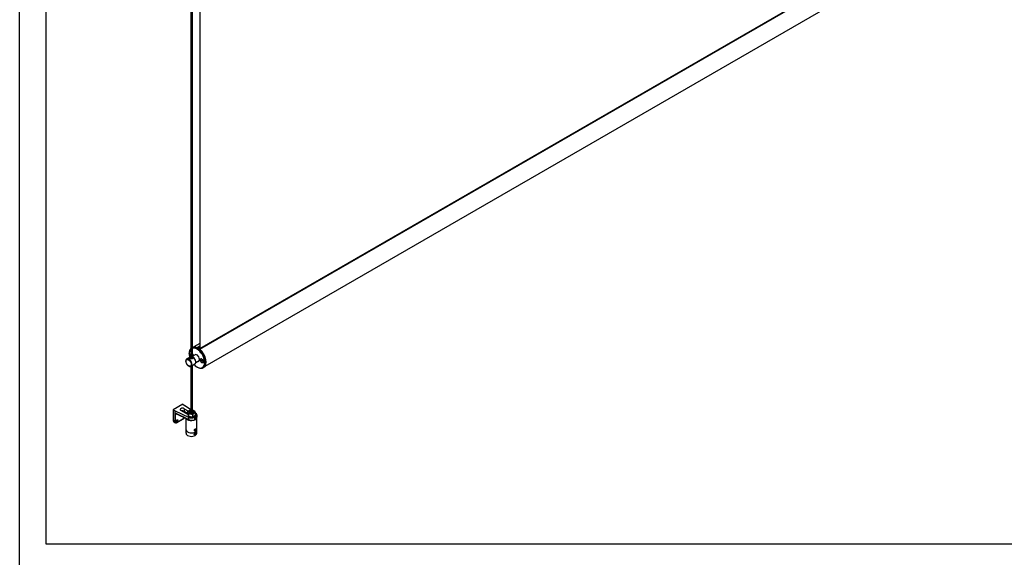
# Model space of a CAD drawing. Units: millimetres. Extents: x 907 to 696973, y -6088 to 5674.
# Drawn here: x 13454 to 15301, y -27 to 982 of the extents above; entities that cross this region are included whole.
import ezdxf

# ---------------------------------------------------------------- set-up
doc = ezdxf.new("R2010")
doc.units = ezdxf.units.MM
doc.header["$LTSCALE"] = 5
doc.layers.add('SLT_tabelka', color=20, linetype='Continuous')
doc.layers.add('system', color=120, linetype='Continuous', lineweight=25)

msp = doc.modelspace()

# ---------------------------------------------------------------- linework, layer by layer
at = {"layer": 'SLT_tabelka'}
for points in [[(13453.7, 3800.6), (19527.3, 3800.6), (19527.3, -2035.4), (13453.7, -2035.4)], [(13503.7, 2897.5), (15527.3, 2897.5), (15527.3, -2.5), (13503.7, -2.5)]]:
    msp.add_lwpolyline(points, close=True, dxfattribs=at)
at = {"layer": 'system'}
for p, q in [((13774.5, 1860.7), (13774.7, 345.2)), ((13777, 1860.4), (13777.2, 345.2)), ((13792.1, 1858.4), (13791.7, 364.3)), ((13792.2, 364.7), (13792.6, 1858.4)), ((15154.9, 1151.4), (13790.9, 363.9)), ((13791.5, 363.5), (15155.9, 1151.2)), ((15163.6, 1117.8), (13801.2, 331.2)), ((13791.7, 374.2), (13780.2, 367.6)), ((13786.5, 366.6), (13791.7, 369.6)), ((13771.8, 355.2), (13771.8, 356)), ((13777.2, 366.4), (13777.7, 366.7)), ((13777.2, 353.1), (13777.9, 352.3)), ((13777.2, 352.5), (13777.5, 352.7)), ((13777.2, 350.9), (13778, 351.4)), ((13778, 351.1), (13777.2, 350.9)), ((13784, 353.2), (13777.4, 349.4)), ((13777.5, 352.8), (13777.5, 352.7)), ((13777.5, 352.7), (13777.9, 352.2)), ((13777.9, 352.3), (13778, 351.1)), ((13789.2, 365.1), (13791.7, 366.5)), ((13774.5, 349.3), (13767.3, 345.1)), ((13782.5, 335.4), (13775.3, 331.2)), ((13778.9, 348.7), (13778.5, 348.9)), ((13790.7, 341.7), (13784.1, 337.9)), ((13784.2, 339.5), (13784.2, 339.1)), ((13793.4, 345), (13793.7, 345.1)), ((13794.6, 342.6), (13795.4, 342.7)), ((13794.6, 341.4), (13794.6, 342.6)), ((13794.6, 341.4), (13795.8, 342.2)), ((13795.4, 340.3), (13794.6, 341.4)), ((13795.4, 342.7), (13796.3, 341.6)), ((13795.4, 340.3), (13796.3, 340.8)), ((13796.3, 340.4), (13795.4, 340.3)), ((13795.8, 342.2), (13795.8, 342.2)), ((13795.8, 342.2), (13796.3, 341.5)), ((13796.3, 341.6), (13796.3, 340.4)), ((13797.4, 338), (13797.7, 338.2)), ((13774.7, 331), (13774.7, 247.2)), ((13777.2, 332.3), (13777.2, 247.2)), ((13786.3, 330.1), (13787, 329.7)), ((13797.7, 328.6), (13799.2, 329.4)), ((13759.6, 259.9), (13742, 249.7)), ((13759.6, 259.9), (13763.2, 257.9)), ((13742, 249.7), (13745.5, 247.7)), ((13742, 249.7), (13742, 229.3)), ((13745.1, 242.4), (13745.1, 227.4)), ((13745.5, 243.1), (13745.5, 247.7)), ((13745.5, 247.7), (13770.5, 235.7)), ((13745.8, 242.4), (13746.5, 242.8)), ((13745.8, 227.4), (13745.8, 242.4)), ((13770.5, 231.4), (13746.3, 243)), ((13746.4, 242.8), (13770.6, 231.2)), ((13769.2, 240.6), (13756.2, 248.1)), ((13762.4, 251.7), (13762.4, 247)), ((13762.4, 251.7), (13770.2, 247.2)), ((13762.4, 247), (13768.7, 243.4)), ((13762.8, 246.8), (13762.8, 244.3)), ((13763, 246.7), (13763, 244.2)), ((13774.7, 249.8), (13763.2, 257.9)), ((13768.7, 245.9), (13768.7, 242)), ((13770.5, 241.7), (13770.5, 237.8)), ((13772, 245.5), (13772, 247.5)), ((13773.5, 249.3), (13773.1, 249.1)), ((13777.8, 240.5), (13777.8, 236.6)), ((13778.4, 249.3), (13778.7, 249.1)), ((13779.9, 245.5), (13779.9, 247.5)), ((13783.9, 243.4), (13783, 244)), ((13783.2, 243.6), (13783.2, 239.6)), ((13745.1, 227.4), (13742, 229.3)), ((13743, 227), (13746.2, 225.2)), ((13759.5, 231.5), (13748.9, 225.4)), ((13759.6, 231.7), (13749, 225.6)), ((13765.9, 212), (13765.9, 233.5)), ((13770.5, 235.7), (13770.5, 231.4)), ((13781.6, 235.2), (13779.5, 236.4)), ((13779.9, 236.5), (13779.9, 237.3)), ((13779.9, 236.9), (13780.1, 236.8)), ((13781.6, 235.2), (13781.6, 231)), ((13782.6, 238.2), (13782.6, 233.6)), ((13782.6, 238.2), (13784.7, 237)), ((13782.6, 233.6), (13784.3, 232.6)), ((13784.7, 237), (13784.7, 232.8)), ((13785.9, 212), (13785.9, 234.6)), ((13786.1, 239.9), (13786.1, 235.7)), ((13765.9, 205.4), (13765.9, 211.9)), ((13782.2, 212), (13782.9, 212.8)), ((13782.2, 211), (13782.2, 212)), ((13782.2, 211.4), (13782.9, 211)), ((13782.9, 211), (13782.2, 211)), ((13782.2, 204.6), (13782.9, 205.5)), ((13782.2, 203.7), (13782.2, 204.6)), ((13782.9, 203.6), (13782.2, 204)), ((13782.9, 203.6), (13782.2, 203.7)), ((13782.6, 212.4), (13783.6, 211.8)), ((13782.6, 205.1), (13783.6, 204.5)), ((13782.9, 203.3), (13782.6, 203.1)), ((13782.9, 210.6), (13782.7, 210.5)), ((13782.9, 212.8), (13783.6, 212.8)), ((13783.6, 211.8), (13782.9, 211)), ((13782.9, 205.5), (13783.6, 205.4)), ((13783.6, 204.5), (13782.9, 203.6)), ((13783.6, 212.8), (13783.6, 211.8)), ((13783.6, 206.5), (13783.6, 206.4)), ((13783.6, 205.4), (13783.6, 204.5)), ((13784, 212.5), (13784, 212.7)), ((13784, 205.1), (13784, 205.5)), ((13785.9, 205.4), (13785.9, 211.6)), ((13781.5, 203.1), (13781.6, 203))]:
    msp.add_line(p, q, dxfattribs=at)
for centre, major_axis, ratio, start_param, end_param in [((13788.4, 348.1), (10.7, -18.6), 0.57735, 0, 3.141593), ((13786.3, 346.8), (-10.2, 17.8), 0.57735, 0.143755, 1.1699), ((13787, 347.2), (-10.7, 18.6), 0.57735, 0.159388, 0.785398), ((13777.1, 352.1), (-2.12, 3.68), 0.57735, 0.150404, 1.420651), ((13777.1, 352.1), (-2, 3.46), 0.57735, 0.217212, 1.353842), ((13787, 347.2), (10.7, -18.6), 0.57735, 5.497787, 9.341635), ((13786.3, 346.8), (-10.2, 17.8), 0.57735, 1.971693, 6.177616), ((13777.1, 352.1), (2.12, -3.68), 0.57735, 0.92867, 2.329375), ((13777.3, 352.2), (2, -3.46), 0.57735, 2.386976, 2.390208), ((13777.1, 352.1), (2, -3.46), 0.57735, 0.881064, 2.315181), ((13786.3, 346.8), (-3.5, 6.06), 0.57735, 2.824032, 6.600746), ((13788.4, 348.1), (-3.5, 6.06), 0.57735, 0.307887, 0.31756), ((13771.3, 338.2), (4, -6.93), 0.57735, 0, 3.141593), ((13778.5, 342.3), (-4, 6.93), 0.57735, 6.242244, 6.283185), ((13778.5, 342.3), (4, -6.93), 0.57735, 0, 2.594064), ((13778.9, 342.5), (-3.75, 6.5), 0.57735, 3.926991, 5.497787), ((13788.4, 348.1), (3.5, -6.06), 0.57735, 5.965625, 5.975298), ((13795.7, 341.6), (-2, 3.46), 0.57735, 5.528568, 6.283185), ((13795.7, 341.6), (2, -3.46), 0.57735, 0, 0.754617), ((13746.2, 241.8), (-0.75, 1.3), 0.57735, 6.227644, 7.068712), ((13745.5, 242.6), (-0.5, 0), 0.577276, 0.785334, 2.35613), ((13746.3, 241.8), (0.87, -1.23), 0.628514, 2.299881, 3.062205), ((13746.6, 242), (-0.5, 0.866), 0.57735, 0, 0.785527), ((13746.6, 243.2), (-0.216, -0.451), 0.520913, 5.455085, 6.283185), ((13759.3, 249.9), (-4.4, 0), 0.577276, 3.926926, 7.068519), ((13759.3, 245.2), (4.4, 0), 0.577276, 0.785334, 2.056024), ((13759.6, 245.2), (1.05, 1.82), 0.577425, 5.092399, 7.473971), ((13775.9, 245.6), (-5.8, 0), 0.577276, 5.429124, 10.278839), ((13775.9, 247.5), (-3.95, 0), 0.577276, 5.497981, 10.209983), ((13775.9, 245.6), (-4, 0), 0.577276, 6.124777, 9.583186), ((13775.9, 245.5), (-3.95, 0), 0.577276, 0, 3.141593), ((13775.9, 247.9), (3.45, 0), 0.577276, 1.941551, 7.483227), ((13775.9, 247.9), (-1.75, 0), 0.577276, 5.507992, 10.199971), ((13776.6, 239.9), (9.5, 0), 0.577276, 5.731423, 6.974882), ((13745.5, 231.3), (-2.5, -4.33), 0.577425, 5.497723, 6.283185), ((13745.5, 227.6), (-0.5, 0), 0.577276, 0.785334, 2.35613), ((13748.7, 229.5), (-2.5, -4.33), 0.577425, 5.497723, 6.283185), ((13749, 229.3), (-2.25, -3.9), 0.577425, 5.497723, 7.068519), ((13748.7, 225.8), (0.25, -0.433), 0.57735, 0, 0.785527), ((13759.3, 231.9), (0.25, -0.433), 0.57735, 0, 0.785527), ((13759.6, 235.4), (-2.25, -3.9), 0.577425, 0.785334, 1.830476), ((13775.9, 235.2), (-10, 0), 0.577276, 0.371321, 2.929257), ((13775.9, 235.6), (-9.5, 0), 0.577276, 0.665086, 1.181982), ((13776.6, 239.9), (9.5, 0), 0.577276, 4.020563, 5.264022), ((13770.9, 231.7), (-0.216, -0.451), 0.520913, 5.455085, 6.283185), ((13776.6, 235.7), (-9.5, 0), 0.577276, 0.87897, 2.12243), ((13778.4, 238.9), (-4.4, 0), 0.577276, 1.166651, 1.832531), ((13775.9, 235.6), (-4.45, 0), 0.577276, 3.554947, 3.620193), ((13778.4, 236.7), (-4.4, 0), 0.577276, 3.671499, 3.879669), ((13775.9, 235.6), (-9.5, 0), 0.577276, 2.207795, 2.58983), ((13778.4, 234.2), (4.4, 0), 0.577276, 0.261864, 0.556273), ((13778.4, 238.9), (4.4, 0), 0.577276, 6.021321, 6.428584), ((13776.6, 235.7), (9.5, 0), 0.577276, 5.731423, 6.283185), ((13775.9, 212), (-10, 0), 0.577276, 0, 3.141593), ((13775.9, 205.4), (-9.99, 0), 0.577276, 0, 3.141593), ((13782.7, 212), (-0.94, -1.59), 0.58588, 0.065874, 0.808069), ((13782.6, 204.7), (1.02, 1.72), 0.58588, 5.475116, 6.286094), ((13782.7, 212), (0.94, 1.59), 0.58588, 5.475116, 6.208263), ((13782.6, 204.7), (-1.02, -1.72), 0.58588, 6.188247, 7.091254)]:
    msp.add_ellipse(centre, major_axis=major_axis, ratio=ratio, start_param=start_param, end_param=end_param, dxfattribs=at)
for centre, major_axis, ratio in [((13770.7, 337.8), (-3.6, 6.24), 0.57735), ((13795.5, 341.5), (-2.12, 3.68), 0.57735), ((13795.4, 341.5), (2, -3.46), 0.57735), ((13749, 229.3), (1.05, 1.82), 0.577425), ((13782.9, 204.6), (-0.8, -1.35), 0.58588), ((13782.9, 211.9), (-0.8, -1.35), 0.58588)]:
    msp.add_ellipse(centre, major_axis=major_axis, ratio=ratio, dxfattribs=at)
for points, knots in [([(13767.3, 345.1), (13766.9, 344.9), (13766.5, 344.5), (13765.9, 343.6), (13765.7, 343.1), (13765.4, 341.9), (13765.4, 341.2), (13765.5, 339.7), (13765.7, 338.9), (13766.2, 337.3), (13766.5, 336.5), (13767.4, 335), (13767.9, 334.3), (13769, 333.1), (13769.6, 332.5), (13770.8, 331.6), (13771.5, 331.3), (13772.7, 330.8), (13773.4, 330.8), (13774.5, 330.9), (13774.9, 331), (13775.3, 331.2)], [2.356514, 2.356514, 2.356514, 2.356514, 2.625834, 2.625834, 2.918421, 2.918421, 3.246635, 3.246635, 3.583757, 3.583757, 3.918418, 3.918418, 4.251672, 4.251672, 4.586188, 4.586188, 4.923254, 4.923254, 5.252391, 5.252391, 5.498106, 5.498106, 5.498106, 5.498106]), ([(13777.2, 348.4), (13777.3, 348.4), (13777.4, 348.3), (13777.7, 348.1), (13777.9, 347.9), (13778.2, 347.4), (13778.3, 347.1), (13778.3, 346.5), (13778.2, 346.2), (13777.9, 345.7), (13777.7, 345.5), (13777.2, 345.2), (13776.8, 345.1), (13776.1, 345), (13775.7, 345), (13774.9, 345.1), (13774.5, 345.2), (13773.8, 345.5), (13773.5, 345.7), (13772.9, 346), (13772.7, 346.1), (13772.4, 346.5), (13772.3, 346.6), (13772.3, 347), (13772.4, 347.1), (13772.7, 347.5), (13772.9, 347.6), (13773.2, 347.8)], [0.420904, 0.420904, 0.420904, 0.420904, 0.456905, 0.456905, 0.571088, 0.571088, 0.685271, 0.685271, 0.799541, 0.799541, 0.913811, 0.913811, 1.028081, 1.028081, 1.142351, 1.142351, 1.256534, 1.256534, 1.370716, 1.370716, 1.484899, 1.484899, 1.599081, 1.599081, 1.713351, 1.713351, 1.827622, 1.827622, 1.827622, 1.827622]), ([(13773.2, 347.8), (13773.5, 347.9), (13773.8, 348.1), (13774.3, 348.3), (13774.5, 348.3), (13774.7, 348.4)], [0, 0, 0, 0, 0.1142701, 0.1142701, 0.1635662, 0.1635662, 0.1635662, 0.1635662]), ([(13745.5, 243.1), (13745.5, 243.1), (13745.5, 243.1), (13745.5, 243.1), (13745.5, 243.1), (13745.5, 243.1), (13745.5, 243.1), (13745.5, 243.1)], [0.934171954, 0.934171954, 0.934171954, 0.934171954, 0.934831374, 0.934831374, 0.935993578, 0.935993578, 0.937532185, 0.937532185, 0.937532185, 0.937532185]), ([(13746.1, 242.8), (13746, 242.8), (13746, 242.8), (13745.9, 242.8), (13745.8, 242.8), (13745.7, 242.9), (13745.7, 242.9), (13745.6, 243), (13745.5, 243), (13745.5, 243.1)], [-0.0734071, -0.0734071, -0.0734071, -0.0734071, -0.05713209, -0.05713209, -0.03904583, -0.03904583, -0.01952154, -0.01952154, 0, 0, 0, 0]), ([(13746.1, 242.8), (13746.1, 242.9), (13746.1, 242.9), (13746.1, 242.9), (13746.1, 242.9), (13746.2, 242.9), (13746.2, 242.9), (13746.2, 242.9), (13746.3, 242.8), (13746.3, 242.8), (13746.4, 242.8), (13746.4, 242.8)], [0.8191727, 0.8191727, 0.8191727, 0.8191727, 0.9694974, 0.9694974, 1.1198221, 1.1198221, 1.2701469, 1.2701469, 1.4204716, 1.4204716, 1.5707963, 1.5707963, 1.5707963, 1.5707963]), ([(13746.1, 242.8), (13746.1, 242.8), (13746.1, 242.8), (13746.1, 242.8), (13746.1, 242.8), (13746.1, 242.8), (13746.1, 242.8), (13746.1, 242.8), (13746.1, 242.8), (13746.1, 242.8), (13746.1, 242.8), (13746.1, 242.8)], [0.75003066, 0.75003066, 0.75003066, 0.75003066, 0.75707836, 0.75707836, 0.76412606, 0.76412606, 0.77117377, 0.77117377, 0.77822147, 0.77822147, 0.78526917, 0.78526917, 0.78526917, 0.78526917]), ([(13748.9, 225.4), (13748.7, 225.3), (13748.6, 225.2), (13748.2, 225), (13748, 225), (13747.6, 224.9), (13747.4, 224.9), (13747, 224.9), (13746.9, 224.9), (13746.5, 225), (13746.3, 225.1), (13746.2, 225.2)], [4.712389, 4.712389, 4.712389, 4.712389, 4.8694557, 4.8694557, 5.0265224, 5.0265224, 5.1835892, 5.1835892, 5.3406559, 5.3406559, 5.4977226, 5.4977226, 5.4977226, 5.4977226]), ([(13762.5, 235.1), (13762.4, 235), (13762.4, 234.9), (13762.1, 234.3), (13761.8, 233.8), (13761.3, 233), (13761, 232.6), (13760.3, 232), (13759.9, 231.7), (13759.5, 231.5)], [3.681928, 3.681928, 3.681928, 3.681928, 3.769911, 3.769911, 4.08407, 4.08407, 4.39823, 4.39823, 4.712389, 4.712389, 4.712389, 4.712389]), ([(13770.6, 231.2), (13771.3, 230.9), (13771.9, 230.7), (13773.3, 230.3), (13774, 230.1), (13775.5, 230), (13776.3, 229.9), (13777.8, 230), (13778.6, 230.1), (13780.1, 230.3), (13780.8, 230.5), (13781.5, 230.7)], [0.093636, 0.093636, 0.093636, 0.093636, 0.341402, 0.341402, 0.589168, 0.589168, 0.836934, 0.836934, 1.084699, 1.084699, 1.332465, 1.332465, 1.332465, 1.332465]), ([(13779.6, 236.4), (13779.9, 236.5), (13780.1, 236.8), (13780.5, 237.2), (13780.6, 237.5), (13780.6, 237.7)], [-1.3010357, -1.3010357, -1.3010357, -1.3010357, -1.174388, -1.174388, -1.037675, -1.037675, -1.037675, -1.037675]), ([(13782.2, 238), (13782.2, 237.9), (13782.2, 237.8), (13782.1, 237.3), (13781.8, 236.9), (13781.3, 236.2), (13781, 236), (13780.7, 235.8)], [-3.4366492, -3.4366492, -3.4366492, -3.4366492, -3.3807732, -3.3807732, -3.1373468, -3.1373468, -2.9604703, -2.9604703, -2.9604703, -2.9604703]), ([(13782.2, 237.9), (13782.1, 237.6), (13782.1, 237.3), (13781.8, 236.6), (13781.5, 236.2), (13781.1, 235.7), (13781, 235.7), (13781, 235.6)], [2.0865116, 2.0865116, 2.0865116, 2.0865116, 2.298567, 2.298567, 2.5943098, 2.5943098, 2.6554055, 2.6554055, 2.6554055, 2.6554055]), ([(13781.5, 230.7), (13781.5, 230.8), (13781.5, 230.8), (13781.5, 230.8), (13781.5, 230.8), (13781.6, 230.9), (13781.6, 230.9), (13781.6, 231)], [0.25903144, 0.25903144, 0.25903144, 0.25903144, 0.26390721, 0.26390721, 0.28251209, 0.28251209, 0.30085562, 0.30085562, 0.30085562, 0.30085562]), ([(13782.1, 235.6), (13782.1, 235.6), (13782, 235.7), (13782, 235.9), (13781.9, 236), (13781.8, 236.1), (13781.7, 236.2), (13781.6, 236.3)], [-0.1245348, -0.1245348, -0.1245348, -0.1245348, -0.0965212, -0.0965212, -0.0648505, -0.0648505, -0.0190812, -0.0190812, -0.0190812, -0.0190812]), ([(13782.1, 235.6), (13782.1, 235.5), (13782.1, 235.4), (13782, 235), (13781.8, 234.7), (13781.6, 234.4)], [1.8328826, 1.8328826, 1.8328826, 1.8328826, 1.8629848, 1.8629848, 2.0033365, 2.0033365, 2.0033365, 2.0033365]), ([(13782.2, 237.9), (13782.2, 237.9), (13782.2, 237.9), (13782.2, 237.9), (13782.2, 238), (13782.2, 238)], [-0.182836511, -0.182836511, -0.182836511, -0.182836511, -0.177833092, -0.177833092, -0.174164513, -0.174164513, -0.174164513, -0.174164513]), ([(13784.7, 232.8), (13784.7, 232.7), (13784.7, 232.7), (13784.7, 232.6), (13784.6, 232.6), (13784.6, 232.5), (13784.5, 232.5), (13784.4, 232.5), (13784.4, 232.6), (13784.3, 232.6)], [0.30085562, 0.30085562, 0.30085562, 0.30085562, 0.31919915, 0.31919915, 0.33780403, 0.33780403, 0.35674823, 0.35674823, 0.37601143, 0.37601143, 0.37601143, 0.37601143]), ([(13784.6, 232.6), (13784.8, 232.8), (13785, 232.9), (13785.3, 233.3), (13785.4, 233.5), (13785.7, 233.9), (13785.8, 234.1), (13785.9, 234.6), (13786, 234.8), (13786.1, 235.2), (13786.1, 235.4), (13786.1, 235.7)], [1.8069733, 1.8069733, 1.8069733, 1.8069733, 1.9168304, 1.9168304, 2.0266876, 2.0266876, 2.1365447, 2.1365447, 2.2464018, 2.2464018, 2.356259, 2.356259, 2.356259, 2.356259]), ([(13782.9, 202.9), (13782.7, 202.8), (13782.5, 202.7), (13782.1, 202.7), (13781.9, 202.7), (13781.6, 202.9), (13781.5, 203), (13781.3, 203.4), (13781.3, 203.6), (13781.3, 203.8), (13781.3, 204), (13781.3, 204.3), (13781.5, 204.7), (13781.6, 205), (13781.9, 205.4), (13782.1, 205.6), (13782.5, 206), (13782.7, 206.1), (13782.9, 206.2)], [0.9372525, 0.9372525, 0.9372525, 0.9372525, 1.0153544, 1.0153544, 1.0934563, 1.0934563, 1.1715631, 1.1715631, 1.24967, 1.24967, 1.24967, 1.3277769, 1.3277769, 1.4058838, 1.4058838, 1.4839857, 1.4839857, 1.5620876, 1.5620876, 1.5620876, 1.5620876]), ([(13782.9, 210.4), (13782.7, 210.3), (13782.6, 210.2), (13782.2, 210.2), (13782, 210.3), (13781.8, 210.4), (13781.7, 210.5), (13781.5, 210.8), (13781.5, 211), (13781.5, 211.4), (13781.5, 211.6), (13781.7, 212.1), (13781.8, 212.3), (13782, 212.7), (13782.2, 212.9), (13782.6, 213.2), (13782.7, 213.3), (13782.9, 213.4)], [0.2785305, 0.2785305, 0.2785305, 0.2785305, 0.3481617, 0.3481617, 0.417793, 0.417793, 0.487427, 0.487427, 0.557061, 0.557061, 0.6266951, 0.6266951, 0.6963291, 0.6963291, 0.7659603, 0.7659603, 0.8355916, 0.8355916, 0.8355916, 0.8355916]), ([(13782.9, 213.4), (13783.1, 213.5), (13783.2, 213.6), (13783.5, 213.6), (13783.7, 213.6), (13783.9, 213.5), (13784, 213.4), (13784.1, 213.1), (13784.1, 212.9), (13784.1, 212.7), (13784.1, 212.5), (13784.1, 212.3), (13784, 211.8), (13783.9, 211.6), (13783.7, 211.2), (13783.5, 211), (13783.2, 210.6), (13783.1, 210.5), (13782.9, 210.4)], [0.8355916, 0.8355916, 0.8355916, 0.8355916, 0.9052228, 0.9052228, 0.974854, 0.974854, 1.044488, 1.044488, 1.1141221, 1.1141221, 1.1141221, 1.1837561, 1.1837561, 1.2533901, 1.2533901, 1.3230214, 1.3230214, 1.3926526, 1.3926526, 1.3926526, 1.3926526]), ([(13782.9, 206.2), (13783.1, 206.3), (13783.3, 206.4), (13783.6, 206.5), (13783.7, 206.4), (13784, 206.3), (13784.1, 206.2), (13784.2, 205.9), (13784.2, 205.7), (13784.2, 205.3), (13784.2, 205), (13784.1, 204.5), (13784, 204.2), (13783.7, 203.8), (13783.6, 203.5), (13783.3, 203.1), (13783.1, 203), (13782.9, 202.9)], [0.3124175, 0.3124175, 0.3124175, 0.3124175, 0.3905194, 0.3905194, 0.4686212, 0.4686212, 0.5467281, 0.5467281, 0.624835, 0.624835, 0.7029419, 0.7029419, 0.7810488, 0.7810488, 0.8591507, 0.8591507, 0.9372525, 0.9372525, 0.9372525, 0.9372525])]:
    msp.add_open_spline(points, degree=3, knots=knots, dxfattribs=at)
for points, weights in [([(13768.7, 245.9), (13770.6, 247.6), (13772.3, 248.4)], [1, 1.10445151832, 1.06785479216]), ([(13770.5, 241.7), (13769.6, 244.7), (13768.7, 245.9)], [1, 1.15470053838, 1]), ([(13768.7, 242), (13769.6, 239), (13770.5, 237.8)], [1, 1.15470053838, 1]), ([(13777.8, 240.5), (13774.2, 242), (13770.5, 241.7)], [1, 1.15470053838, 1]), ([(13783.2, 243.6), (13780.5, 242.9), (13777.8, 240.5)], [1, 1.15470053838, 1]), ([(13779.5, 248.4), (13780.4, 248.1), (13781.3, 247.8)], [1.05513404366, 1.03589630647, 1]), ([(13781.3, 247.8), (13782.2, 246.6), (13783.2, 243.6)], [1, 1.15470053838, 1]), ([(13770.5, 237.8), (13774.2, 236.3), (13777.8, 236.6)], [1, 1.15470053838, 1]), ([(13777.8, 236.6), (13780.5, 237.2), (13783.2, 239.6)], [1, 1.15470053838, 1])]:
    msp.add_rational_spline(points, weights, degree=2, dxfattribs=at)

doc.saveas('drawing.dxf')
